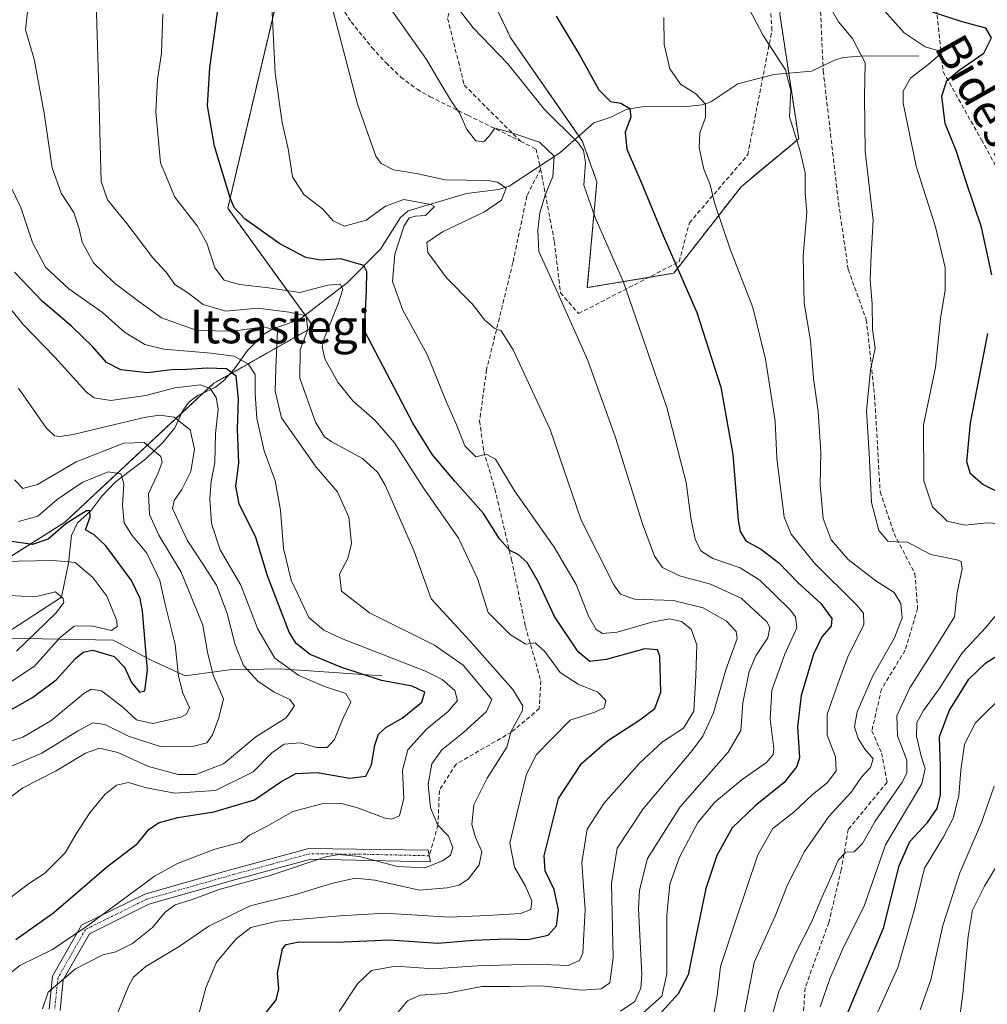
# Model space of a CAD drawing. Units: metres. Extents: x 623415 to 626839, y 4789704 to 4792074.
# Drawn here: x 624827 to 625057, y 4790619 to 4790854 of the extents above; entities that cross this region are included whole.
import ezdxf
from ezdxf.enums import TextEntityAlignment as Align

# ---------------------------------------------------------------- set-up
doc = ezdxf.new("R2010")
doc.units = ezdxf.units.M
doc.header["$MEASUREMENT"] = 0
for name, pattern in [('TRAZO_Y_PUNTO', [1, 0.5, -0.25, 0, -0.25]), ('TRAZOS', [0.75, 0.5, -0.25]), ('TRAZOSX2', [1.5, 1, -0.5])]:
    doc.linetypes.add(name, pattern=pattern)
for name, color, linetype, lineweight in [('Arbolado forestal', 92, 'TRAZOS', 0), ('Arbolado forestal CxS', 92, 'Continuous', 0), ('Camino', 19, 'Continuous', 0), ('Camino Cxs', 19, 'Continuous', 0), ('Camino eje', 39, 'TRAZO_Y_PUNTO', 13), ('Corriente natural lineal', 142, 'Continuous', 13), ('Curva de nivel maestra', 36, 'Continuous', 30), ('Curva de nivel normal', 36, 'Continuous', 0), ('Pastizal CxS', 92, 'Continuous', 0), ('Senda', 19, 'TRAZOSX2', 0), ('Texto cartográfico', 19, 'Continuous', 0)]:
    doc.layers.add(name, color=color, linetype=linetype, lineweight=lineweight)
doc.styles.add('Arial', font='txt', dxfattribs={"height": 0.2})

# ---------------------------------------------------------------- blocks, each defined once
blk = doc.blocks.new('*U182')
at = {"layer": 'Curva de nivel normal', "color": 36, "linetype": 'Continuous', "lineweight": 0}
blk.add_polyline3d([(624826.63, 4790734.22, 530), (624831.22, 4790735.54, 530), (624835.85, 4790739.45, 530), (624841.79, 4790743.49, 530), (624847.96, 4790746.05, 530), (624851.01, 4790745.56, 530), (624851.7, 4790743.19, 530), (624851.38, 4790738.04, 530), (624851.78, 4790733.92, 530), (624853.61, 4790731, 530), (624857.19, 4790726.7, 530), (624860.27, 4790720.19, 530), (624861.64, 4790714.15, 530), (624863.94, 4790704.98, 530), (624864.68, 4790697.4, 530), (624865.75, 4790693.4, 530), (624867.31, 4790689.98, 530), (624866.59, 4790688.34, 530), (624865.26, 4790687.66, 530), (624858.59, 4790686.16, 530), (624854.72, 4790687.02, 530), (624851.46, 4790690.02, 530), (624846.36, 4790693.92, 530), (624843.89, 4790694.32, 530), (624842.2, 4790693.29, 530), (624834.3, 4790686.81, 530), (624827.63, 4790682.9, 530), (624814.8, 4790678.8, 530)], dxfattribs=at)
blk = doc.blocks.new('*U202')
at = {"layer": 'Curva de nivel normal', "color": 36, "linetype": 'Continuous', "lineweight": 0}
blk.add_polyline3d([(624817.95, 4790724.62, 520), (624834.84, 4790724.97, 520), (624840.12, 4790724.48, 520), (624844.33, 4790720.87, 520), (624847.65, 4790716.45, 520), (624850.04, 4790710.55, 520), (624850.11, 4790709.25, 520), (624848.76, 4790708.28, 520), (624843.98, 4790709.37, 520), (624839.85, 4790709.34, 520), (624836.51, 4790706.66, 520), (624830.46, 4790699.8, 520), (624823.37, 4790695.11, 520)], dxfattribs=at)
blk = doc.blocks.new('*U206')
at = {"layer": 'Curva de nivel normal', "color": 36, "linetype": 'Continuous', "lineweight": 0}
blk.add_polyline3d([(624824.76, 4790784.81, 545), (624827.72, 4790781.13, 545), (624835.26, 4790773.4, 545), (624842.77, 4790765.01, 545), (624844.65, 4790763.66, 545), (624848.57, 4790763.02, 545), (624856.94, 4790764.2, 545), (624863.84, 4790766.04, 545), (624869.94, 4790766.76, 545), (624872.23, 4790765.91, 545), (624873.66, 4790763.75, 545), (624874.13, 4790760.95, 545), (624873.56, 4790755.15, 545), (624873.36, 4790748.3, 545), (624872.5, 4790743.74, 545), (624872.14, 4790739.61, 545), (624872.55, 4790733.78, 545), (624874.64, 4790727.52, 545), (624879.53, 4790719.05, 545), (624883.64, 4790708.64, 545), (624887.65, 4790701.7, 545), (624893.36, 4790697.6, 545), (624899.52, 4790694.97, 545), (624904.55, 4790693.31, 545), (624905.78, 4790691.22, 545), (624903.78, 4790687.09, 545), (624901.84, 4790682.36, 545), (624900.11, 4790680.46, 545), (624897.68, 4790680.43, 545), (624893.68, 4790681.52, 545), (624889.86, 4790681.23, 545), (624886.92, 4790679.14, 545), (624882.52, 4790674.67, 545), (624873.55, 4790670.23, 545), (624863.88, 4790669.54, 545), (624857.1, 4790670.82, 545), (624852.78, 4790672.1, 545), (624849.99, 4790671.47, 545), (624847.17, 4790669.22, 545), (624843.62, 4790664.89, 545), (624840.32, 4790659.88, 545), (624837.7, 4790655.32, 545), (624832.79, 4790650.46, 545), (624829.03, 4790648.01, 545), (624823.6, 4790643.88, 545)], dxfattribs=at)
blk = doc.blocks.new('*U223')
at = {"layer": 'Curva de nivel normal', "color": 36, "linetype": 'Continuous', "lineweight": 0}
blk.add_polyline3d([(624824.32, 4790716.65, 515), (624830.48, 4790716.27, 515), (624835.45, 4790717.5, 515), (624837.22, 4790715.93, 515), (624837.38, 4790714.99, 515), (624835.56, 4790712.51, 515), (624826.15, 4790703.39, 515)], dxfattribs=at)
blk = doc.blocks.new('*U233')
at = {"layer": 'Curva de nivel normal', "color": 36, "linetype": 'Continuous', "lineweight": 0}
blk.add_polyline3d([(624825.67, 4790744.18, 535), (624827.62, 4790742.11, 535), (624831.14, 4790743.06, 535), (624840.33, 4790748.42, 535), (624851.67, 4790752.86, 535), (624856.54, 4790753.02, 535), (624860.48, 4790749.73, 535), (624860.79, 4790748.38, 535), (624859.82, 4790745.57, 535), (624857.58, 4790740.89, 535), (624857.78, 4790735.88, 535), (624860.01, 4790730.95, 535), (624865.36, 4790722.15, 535), (624870.48, 4790709.57, 535), (624871.59, 4790703.16, 535), (624873.01, 4790697.62, 535), (624875.45, 4790691.99, 535), (624874.29, 4790687.53, 535), (624872.82, 4790683.42, 535), (624871.48, 4790681.57, 535), (624868.36, 4790680.76, 535), (624860.47, 4790680.7, 535), (624852.98, 4790683.03, 535), (624847.17, 4790685.88, 535), (624844.35, 4790686.32, 535), (624840.64, 4790684.36, 535), (624832.14, 4790679.1, 535), (624820.44, 4790674.1, 535)], dxfattribs=at)
blk = doc.blocks.new('*U244')
at = {"layer": 'Curva de nivel normal', "color": 36, "linetype": 'Continuous', "lineweight": 0}
blk.add_polyline3d([(624826.63, 4790766.02, 540), (624833.17, 4790756.56, 540), (624835.16, 4790754.66, 540), (624836.43, 4790754.48, 540), (624839.61, 4790754.99, 540), (624856.58, 4790758.96, 540), (624860.17, 4790759.55, 540), (624863.69, 4790759.08, 540), (624867.53, 4790756.05, 540), (624868.53, 4790751.48, 540), (624867.68, 4790746.17, 540), (624865.5, 4790741.87, 540), (624863.65, 4790739.27, 540), (624863.26, 4790737.31, 540), (624866.76, 4790729.81, 540), (624870.76, 4790723.8, 540), (624873.73, 4790719.1, 540), (624876.3, 4790712.34, 540), (624878.19, 4790704.9, 540), (624880.21, 4790699.98, 540), (624883.63, 4790696.19, 540), (624887.53, 4790693.63, 540), (624891.19, 4790691.9, 540), (624892.35, 4790690.39, 540), (624890.36, 4790687.5, 540), (624883.1, 4790682.97, 540), (624875.46, 4790676.57, 540), (624868.82, 4790673.98, 540), (624864.67, 4790673.97, 540), (624857.61, 4790675.9, 540), (624850.28, 4790679.26, 540), (624845.94, 4790680.24, 540), (624842.61, 4790679.05, 540), (624835.61, 4790674.86, 540), (624827.61, 4790670.85, 540), (624820.62, 4790665.5, 540)], dxfattribs=at)
blk = doc.blocks.new('*U252')
at = {"layer": 'Curva de nivel maestra', "color": 36, "linetype": 'Continuous', "lineweight": 30}
blk.add_polyline3d([(624820.68, 4790687.09, 525), (624829.97, 4790692.32, 525), (624835.61, 4790696.56, 525), (624840.18, 4790701.65, 525), (624842.01, 4790703.14, 525), (624844.34, 4790703.59, 525), (624849.4, 4790702.12, 525), (624851.84, 4790699.59, 525), (624853.54, 4790695.94, 525), (624855.42, 4790693.62, 525), (624856.69, 4790693.94, 525), (624857.37, 4790698.83, 525), (624856.15, 4790712.9, 525), (624855.61, 4790715.94, 525), (624853.55, 4790720.19, 525), (624847.42, 4790728.48, 525), (624844.65, 4790731.04, 525), (624842.58, 4790732.23, 525), (624843.65, 4790735.35, 525), (624843.58, 4790736.77, 525), (624842.78, 4790736.75, 525), (624837.9, 4790733.66, 525), (624833.68, 4790730.07, 525), (624829.92, 4790728.79, 525), (624820.44, 4790730.1, 525)], dxfattribs=at)
blk = doc.blocks.new('*U263')
at = {"layer": 'Curva de nivel maestra', "color": 36, "linetype": 'Continuous', "lineweight": 30}
blk.add_polyline3d([(624825.99, 4790634.74, 550), (624835.02, 4790641.17, 550), (624847.58, 4790651.98, 550), (624854.98, 4790657.6, 550), (624857.65, 4790660.93, 550), (624859.96, 4790662.5, 550), (624864.56, 4790663.74, 550), (624873.11, 4790665.14, 550), (624882.81, 4790668.01, 550), (624889.07, 4790672.27, 550), (624892.67, 4790674.26, 550), (624897.74, 4790674.46, 550), (624905.48, 4790673.15, 550), (624909.3, 4790673.64, 550), (624910.68, 4790676.28, 550), (624911.48, 4790680.99, 550), (624912.36, 4790683.57, 550), (624914.05, 4790685.2, 550), (624917.94, 4790687.44, 550), (624922.65, 4790691.2, 550), (624923.35, 4790693.57, 550), (624920.32, 4790695.04, 550), (624913.04, 4790696.42, 550), (624903.34, 4790699.52, 550), (624896.09, 4790702.54, 550), (624892.73, 4790705.22, 550), (624891.06, 4790707.92, 550), (624885.92, 4790721.31, 550), (624883.12, 4790730.4, 550), (624879.16, 4790738.46, 550), (624878.39, 4790742.67, 550), (624879.09, 4790748.14, 550), (624878.79, 4790756.24, 550), (624879.02, 4790763.48, 550), (624878.44, 4790768.83, 550), (624876.15, 4790770.55, 550), (624871.56, 4790770.74, 550), (624866.71, 4790770.46, 550), (624863.05, 4790770.36, 550), (624857.37, 4790769.67, 550), (624850.99, 4790770.31, 550), (624847.54, 4790772.09, 550), (624844.3, 4790775.83, 550), (624839.21, 4790780.78, 550), (624832.32, 4790786.58, 550), (624825.7, 4790793.59, 550)], dxfattribs=at)

msp = doc.modelspace()

# ---------------------------------------------------------------- linework, layer by layer
at = {"layer": 'Arbolado forestal', "color": 92, "linetype": 'TRAZOS', "lineweight": 0}
for points in [[(625007.89, 4790855.04, 611.68), (625010.03, 4790840.98, 610.03), (625012.4, 4790825.38, 610.03), (624998.67, 4790813.94, 606.74), (624982.66, 4790793.35, 599.22), (624976.69, 4790792.35, 596.69), (624962.06, 4790789.92, 591.88), (624964.35, 4790815.09, 596.18), (624960.87, 4790824.85, 595.68), (624960.06, 4790826.01, 595.42), (624943.86, 4790849.29, 596.39), (624932.75, 4790872.39, 597.89)], [(624888.83, 4790861.31, 580.33), (624876.44, 4790808.82, 573.95), (624894.89, 4790783.34, 564.41), (624896.88, 4790780.6, 565.4), (624876.84, 4790769.25, 548.8), (624873.11, 4790767.14, 545.87), (624870.74, 4790764.93, 544.31), (624865.39, 4790759.94, 540.84), (624837.58, 4790734, 525.77), (624821.48, 4790723.88, 519.87)]]:
    msp.add_polyline3d(points, dxfattribs=at)
at = {"layer": 'Arbolado forestal CxS', "color": 92, "linetype": 'Continuous', "lineweight": 0}
msp.add_polyline3d([(624821.48, 4790723.88, 519.87), (624837.58, 4790734, 525.77), (624873.11, 4790767.14, 545.87), (624896.88, 4790780.6, 565.4), (624876.44, 4790808.82, 573.95), (624888.83, 4790861.31, 580.33), (624894.78, 4790868.71, 583.19), (624900.33, 4790875.61, 587.37), (624905.1, 4790881.54, 591.06), (624922.85, 4790879.18, 596.49), (624929.94, 4790878.24, 598.23), (624943.86, 4790849.29, 596.39), (624960.87, 4790824.85, 595.68), (624964.35, 4790815.09, 596.18), (624962.06, 4790789.91, 591.88), (624982.66, 4790793.35, 599.22), (624998.67, 4790813.94, 606.74), (625012.4, 4790825.38, 610.03), (625007.89, 4790855.04, 611.68), (625015.71, 4790908.58, 622.01), (625036.43, 4790929.49, 624.26), (625058, 4790926.77, 627.22)], dxfattribs=at)
at = {"layer": 'Camino', "color": 19, "linetype": 'Continuous', "lineweight": 0}
msp.add_polyline3d([(624833.92, 4790618.16, 559.95), (624834.73, 4790625.96, 558.74), (624841.62, 4790638.1, 553.55), (624856.7, 4790645.55, 556.37), (624873.09, 4790650.2, 558.56), (624877.66, 4790651.5, 558.23), (624895.72, 4790656.42, 558.67), (624924.18, 4790655.99, 558.96), (624924.7, 4790653.21, 559.46), (624896.22, 4790653.84, 559.79), (624878.36, 4790648.98, 559.53), (624857.65, 4790643.1, 558.03), (624843.49, 4790636.11, 555.65), (624837.27, 4790625.15, 559.86), (624836.51, 4790617.83, 560.58)], dxfattribs=at)
at = {"layer": 'Camino Cxs', "color": 19, "linetype": 'Continuous', "lineweight": 0}
msp.add_polyline3d([(624833.92, 4790618.16, 559.95), (624834.73, 4790625.96, 558.74), (624841.62, 4790638.1, 553.55), (624856.7, 4790645.55, 556.37), (624873.09, 4790650.2, 558.56), (624877.66, 4790651.5, 558.23), (624895.72, 4790656.42, 558.67), (624924.18, 4790655.99, 558.96), (624924.7, 4790653.21, 559.46), (624896.22, 4790653.84, 559.79), (624878.36, 4790648.98, 559.53), (624857.65, 4790643.1, 558.03), (624843.49, 4790636.11, 555.65), (624837.27, 4790625.15, 559.86), (624836.51, 4790617.83, 560.58)], dxfattribs=at)
at = {"layer": 'Camino eje', "color": 39, "linetype": 'TRAZO_Y_PUNTO', "lineweight": 13}
msp.add_polyline3d([(624924.43, 4790654.66, 559.13), (624909.16, 4790655.02, 559.84), (624895.97, 4790655.13, 559.23), (624886.94, 4790652.67, 559.01), (624878.01, 4790650.24, 558.87), (624875.73, 4790649.59, 558.87), (624857.18, 4790644.33, 557.22), (624850.1, 4790640.83, 556.25), (624842.56, 4790637.11, 554.65), (624836, 4790625.56, 559.34), (624835.22, 4790618, 560.26)], dxfattribs=at)
at = {"layer": 'Corriente natural lineal', "color": 142, "linetype": 'Continuous', "lineweight": 13}
for points in [[(625041, 4790845, 618.82), (625027.97, 4790845.07, 614.73), (625023.12, 4790844.72, 613.26), (625021.32, 4790844.23, 612.78), (625015.47, 4790841.46, 611.76), (625006.47, 4790840.66, 609.09), (624997.9, 4790838.43, 606.69), (624991.45, 4790834.18, 605.2), (624989.49, 4790833.42, 604.58), (624985.66, 4790833, 603.67), (624975.01, 4790832.92, 600.84), (624971.3, 4790832.31, 600.09), (624967.65, 4790830.53, 599.05), (624963.64, 4790829.17, 597.81), (624955.54, 4790822.02, 590.3), (624943.48, 4790814.11, 585.46), (624940.88, 4790813.28, 584.31), (624933.26, 4790812.36, 582.75), (624919.44, 4790808.22, 579.34), (624917.6, 4790806.64, 579.77), (624912.85, 4790799.09, 578.19), (624904.97, 4790791.12, 571.72), (624893.44, 4790782.21, 563.88), (624887.31, 4790780.22, 560.6), (624885.07, 4790778.81, 559.23), (624881.13, 4790774.97, 555.92), (624877.97, 4790770.49, 551.05), (624875.54, 4790767.82, 547.1), (624873.43, 4790766.17, 545.78), (624869.33, 4790764.27, 543.88), (624867.29, 4790762.72, 542.66), (624865.73, 4790760.68, 541.31), (624863.84, 4790756.55, 538.79), (624860.98, 4790753.01, 536.71), (624856.96, 4790749.14, 532.99), (624849.67, 4790743.61, 528.7), (624846.49, 4790740.28, 526.88), (624843.82, 4790736.74, 526.02), (624840.69, 4790733.9, 525.24), (624839.21, 4790730.89, 523.91), (624838.51, 4790724.29, 519.43), (624836.84, 4790716.26, 515.36), (624821.79, 4790706.44, 511.53)], [(624913.16, 4790697.49, 550.85), (624888.99, 4790699.15, 544.02), (624876.89, 4790698.92, 537.82), (624866.3, 4790697.51, 531.06), (624858.37, 4790701.12, 525.1), (624849.18, 4790706, 521.63), (624823.83, 4790706.49, 512.6), (624821.79, 4790706.44, 511.53)]]:
    msp.add_polyline3d(points, dxfattribs=at)
at = {"layer": 'Curva de nivel maestra', "color": 36, "linetype": 'Continuous', "lineweight": 30}
for points in [[(625058.36, 4790792.95, 625), (625055.96, 4790804.28, 625), (625052.39, 4790814.87, 625), (625049.98, 4790822.29, 625), (625047.31, 4790829.03, 625), (625046.46, 4790835.48, 625), (625047.7, 4790839.2, 625), (625050.62, 4790841.7, 625), (625056.46, 4790845.7, 625), (625058.33, 4790849.4, 625), (625056.94, 4790851.69, 625), (625051.32, 4790853.17, 625), (625044.49, 4790855.45, 625), (625041.1, 4790857.65, 625), (625039.42, 4790862.22, 625), (625036.8, 4790876.55, 625), (625033.82, 4790890.89, 625), (625032.79, 4790902, 625), (625033.84, 4790913.34, 625), (625037.62, 4790923.67, 625), (625043.47, 4790932.44, 625), (625049.08, 4790935.88, 625), (625053.21, 4790936.36, 625), (625059.16, 4790935.88, 625)], [(624885.64, 4790617.45, 575), (624888, 4790620.39, 575), (624888.6, 4790622.98, 575), (624888.26, 4790626.7, 575), (624889.51, 4790632.49, 575), (624890.39, 4790633.55, 575), (624893.38, 4790634.16, 575), (624902.34, 4790634.07, 575), (624914.93, 4790634.64, 575), (624926.45, 4790633.82, 575), (624934.97, 4790634.57, 575), (624942.8, 4790634.86, 575), (624947.93, 4790634.74, 575), (624952.77, 4790635.78, 575), (624954.74, 4790637.98, 575), (624955.21, 4790641.81, 575), (624954.21, 4790646.61, 575), (624952, 4790651.09, 575), (624951.76, 4790654.64, 575), (624953.47, 4790661.32, 575), (624955.24, 4790668.33, 575), (624960.69, 4790676.66, 575), (624966.87, 4790681.99, 575), (624974.58, 4790686.99, 575), (624978.12, 4790689.71, 575), (624979.58, 4790693.59, 575), (624979.33, 4790702.18, 575), (624978.8, 4790703.69, 575), (624975.8, 4790703.91, 575), (624966.54, 4790701.41, 575), (624962.7, 4790700.9, 575), (624959.85, 4790703.21, 575), (624954.25, 4790711.59, 575), (624950.45, 4790719.76, 575), (624947.74, 4790724.49, 575), (624945.61, 4790726.38, 575), (624943.58, 4790727.36, 575), (624941.18, 4790730.12, 575), (624937.35, 4790736.12, 575), (624930.51, 4790743.87, 575), (624925.21, 4790750.07, 575), (624920.52, 4790757.67, 575), (624909.04, 4790779.66, 575), (624909.5, 4790789.37, 575), (624909.6, 4790793.74, 575), (624908.82, 4790795.21, 575), (624903.36, 4790796.74, 575), (624898.56, 4790796.45, 575), (624895.03, 4790797.08, 575), (624888.82, 4790800.36, 575), (624880.58, 4790806.18, 575), (624877.99, 4790809, 575), (624877.04, 4790811.28, 575), (624873.31, 4790823.62, 575), (624871.66, 4790833.19, 575), (624872.17, 4790842.34, 575), (624874.94, 4790862.34, 575)], [(624954.67, 4790854.52, 600), (624960.17, 4790845.34, 600), (624964.77, 4790837.04, 600), (624967.61, 4790834.23, 600), (624970.05, 4790833.81, 600), (624972.21, 4790832.6, 600), (624972.41, 4790830.46, 600), (624971.1, 4790826.94, 600), (624971.51, 4790822.85, 600), (624974.86, 4790815, 600), (624980.15, 4790802.33, 600), (624988.17, 4790783.99, 600), (624993.84, 4790766.22, 600), (624996.68, 4790750.22, 600), (624998, 4790734.55, 600), (624998.43, 4790731.85, 600), (624999.8, 4790729.67, 600), (625003.57, 4790727.54, 600), (625007.65, 4790724.39, 600), (625012.2, 4790719.74, 600), (625017.67, 4790714.71, 600), (625020.29, 4790711.17, 600), (625020.12, 4790709.33, 600), (625017.92, 4790706.76, 600), (625015.96, 4790702.69, 600), (625012.95, 4790692.79, 600), (625012.08, 4790685.32, 600), (625012.62, 4790678.05, 600), (625011.97, 4790675.92, 600), (625008.95, 4790672.1, 600), (625002.06, 4790666.57, 600), (624996.56, 4790661.31, 600), (624992.94, 4790654.75, 600), (624990.28, 4790646.84, 600), (624987.94, 4790635.32, 600), (624986.08, 4790626.35, 600), (624983.7, 4790621.8, 600), (624979.72, 4790617.42, 600)], [(625062.98, 4790739.69, 625), (625056.27, 4790743.08, 625), (625053.32, 4790745.61, 625), (625052.47, 4790748.43, 625), (625053.28, 4790757.74, 625), (625057.4, 4790778.98, 625)], [(625020.99, 4790609.83, 625), (625025.5, 4790620.78, 625), (625032.62, 4790637.46, 625), (625036.36, 4790652.28, 625), (625038.9, 4790658.02, 625), (625043.07, 4790662.56, 625), (625045.4, 4790665.92, 625), (625046.19, 4790669.17, 625), (625046.2, 4790675.74, 625), (625045.94, 4790682.97, 625), (625048.25, 4790689.14, 625), (625052.95, 4790696.72, 625), (625056.95, 4790700.56, 625), (625064.56, 4790705.37, 625)]]:
    msp.add_polyline3d(points, dxfattribs=at)
at = {"layer": 'Curva de nivel normal', "color": 36, "linetype": 'Continuous', "lineweight": 0}
for points in [[(624994.64, 4790867.73, 610), (625003.97, 4790849.98, 610), (625009.27, 4790841.8, 610), (625010.51, 4790836.85, 610), (625010.22, 4790830.6, 610), (625012.77, 4790822.38, 610), (625013.94, 4790817.27, 610), (625013.91, 4790812.33, 610), (625014.32, 4790807.92, 610), (625013.47, 4790797.35, 610), (625013.72, 4790786.24, 610), (625015.25, 4790777.32, 610), (625015.95, 4790768.32, 610), (625017.07, 4790760.44, 610), (625017.68, 4790750.72, 610), (625017.54, 4790742.91, 610), (625018.25, 4790734.96, 610), (625020.15, 4790729.86, 610), (625024.18, 4790725.22, 610), (625030.79, 4790720.12, 610), (625035.12, 4790717.31, 610), (625036.71, 4790714.7, 610), (625037.03, 4790711.32, 610), (625035.22, 4790706.56, 610), (625030.04, 4790697.47, 610), (625026.32, 4790688.93, 610), (625025.7, 4790685.39, 610), (625026.54, 4790682.58, 610), (625028.18, 4790680.04, 610), (625030.11, 4790677.72, 610), (625029.46, 4790675.66, 610), (625027.36, 4790673.4, 610), (625024.88, 4790669.76, 610), (625019.59, 4790663.98, 610), (625013.79, 4790655.64, 610), (625009.76, 4790647.71, 610), (625006.81, 4790640.28, 610), (625001.77, 4790629.24, 610), (624999.42, 4790616.98, 610)], [(624899.99, 4790861.81, 585), (624907.32, 4790833.57, 585), (624911.67, 4790821.2, 585), (624913, 4790819.49, 585), (624915.9, 4790817.96, 585), (624921.36, 4790817.08, 585), (624928.2, 4790815.58, 585), (624938.34, 4790815.39, 585), (624940.65, 4790815.02, 585), (624942.71, 4790813.56, 585), (624941.62, 4790810.74, 585), (624937.61, 4790808, 585), (624927.61, 4790803.2, 585), (624923.86, 4790800.68, 585), (624924.05, 4790798.26, 585), (624928.55, 4790792.27, 585), (624934.68, 4790786.08, 585), (624937.67, 4790782.14, 585), (624939.88, 4790780.28, 585), (624941.56, 4790779.61, 585), (624944.37, 4790775.09, 585), (624953.19, 4790756.18, 585), (624960.61, 4790734.55, 585), (624968.35, 4790719.19, 585), (624969.97, 4790716.97, 585), (624973.29, 4790715.72, 585), (624982.62, 4790715.41, 585), (624989.62, 4790713.66, 585), (624995.19, 4790710.49, 585), (624997.52, 4790708.02, 585), (624997.77, 4790706.42, 585), (624995.06, 4790698.9, 585), (624992.12, 4790688.66, 585), (624989.6, 4790683.14, 585), (624987.13, 4790679.8, 585), (624975.36, 4790665.86, 585), (624969.15, 4790656.43, 585), (624967.82, 4790648.04, 585), (624968.19, 4790630.32, 585), (624967.44, 4790624.38, 585), (624965.39, 4790622.94, 585), (624960.79, 4790622.68, 585), (624951.04, 4790623.69, 585), (624943.69, 4790623.55, 585), (624936.94, 4790623.51, 585), (624928.28, 4790621.89, 585), (624922.28, 4790621.47, 585), (624919.28, 4790620.1, 585), (624914.94, 4790614.96, 585)], [(624848.92, 4790614, 565), (624852.86, 4790623.74, 565), (624854.01, 4790625.79, 565), (624856.9, 4790628.28, 565), (624864.86, 4790633.02, 565), (624871.96, 4790637.86, 565), (624881.79, 4790642.74, 565), (624892.66, 4790645.44, 565), (624901.18, 4790648.02, 565), (624906.81, 4790649.3, 565), (624911.46, 4790648.83, 565), (624922.08, 4790646.46, 565), (624928.71, 4790647.06, 565), (624931.56, 4790647.67, 565), (624933.78, 4790649.18, 565), (624936.28, 4790652.5, 565), (624936.96, 4790655.67, 565), (624935.43, 4790659.01, 565), (624934.54, 4790662.08, 565), (624935.03, 4790666.78, 565), (624938.2, 4790673.16, 565), (624942.9, 4790680.5, 565), (624943.94, 4790684.32, 565), (624946.56, 4790689.05, 565), (624946.73, 4790690.39, 565), (624944.32, 4790694.24, 565), (624934, 4790705.9, 565), (624924.88, 4790715.86, 565), (624920.79, 4790727.33, 565), (624913.91, 4790742.88, 565), (624912.08, 4790745.95, 565), (624908.51, 4790749.21, 565), (624901.04, 4790753.3, 565), (624899.48, 4790754.43, 565), (624897.35, 4790757.9, 565), (624893.63, 4790768.34, 565), (624893.66, 4790775.21, 565), (624895.49, 4790779.87, 565), (624895.15, 4790783.2, 565), (624891.04, 4790784.1, 565), (624883.64, 4790785.02, 565), (624876.02, 4790784.29, 565), (624870.62, 4790785.88, 565), (624866.96, 4790788.65, 565), (624863.88, 4790790.64, 565), (624861.76, 4790793.58, 565), (624858.6, 4790796.98, 565), (624852.45, 4790805.16, 565), (624847.8, 4790810.84, 565), (624846.28, 4790815.2, 565), (624846.04, 4790823.97, 565), (624845.66, 4790839.67, 565), (624845.05, 4790860.5, 565)], [(624886.89, 4790858.66, 580), (624887.72, 4790840.98, 580), (624889.38, 4790829.26, 580), (624890.8, 4790822.95, 580), (624891.9, 4790816.26, 580), (624894.54, 4790812.06, 580), (624898.99, 4790808.71, 580), (624901.52, 4790805.82, 580), (624904.26, 4790804.58, 580), (624909.38, 4790805.96, 580), (624913.98, 4790809.28, 580), (624918.41, 4790810.89, 580), (624924.79, 4790809.73, 580), (624925.66, 4790809.21, 580), (624923.5, 4790807.08, 580), (624921.16, 4790806.91, 580), (624919.68, 4790806.56, 580), (624918.38, 4790804.5, 580), (624916.22, 4790797.92, 580), (624915.66, 4790791.34, 580), (624918.15, 4790784.53, 580), (624923.92, 4790773.97, 580), (624928.5, 4790762.67, 580), (624930.91, 4790757.22, 580), (624932.93, 4790752.29, 580), (624935.55, 4790749.6, 580), (624937.98, 4790750.28, 580), (624940.22, 4790749.1, 580), (624944.71, 4790741.57, 580), (624954.19, 4790728.13, 580), (624959.4, 4790719.24, 580), (624962.35, 4790711.72, 580), (624964.19, 4790708.53, 580), (624965.72, 4790707.54, 580), (624969.15, 4790707.9, 580), (624977.4, 4790710.3, 580), (624981.65, 4790711.04, 580), (624984.49, 4790710.45, 580), (624986.76, 4790708.63, 580), (624988.16, 4790704.89, 580), (624987.92, 4790697.47, 580), (624987.45, 4790689.08, 580), (624984.99, 4790685.05, 580), (624979.95, 4790681.77, 580), (624974.46, 4790676.73, 580), (624966.03, 4790667.09, 580), (624962.07, 4790660.99, 580), (624960.78, 4790653.02, 580), (624961.52, 4790641.81, 580), (624960.98, 4790631.44, 580), (624960.19, 4790629.7, 580), (624957.5, 4790628.56, 580), (624949.48, 4790628.85, 580), (624935.85, 4790628.48, 580), (624925.44, 4790627.72, 580), (624916.37, 4790628.41, 580), (624910.66, 4790627.38, 580), (624907.37, 4790624.19, 580), (624902.96, 4790617.62, 580)], [(624913.62, 4790858.64, 590), (624923.77, 4790844.2, 590), (624927.18, 4790838.46, 590), (624929.69, 4790834.22, 590), (624931.68, 4790831.35, 590), (624933.4, 4790827.56, 590), (624935.55, 4790824.83, 590), (624937.46, 4790824.6, 590), (624938.66, 4790825.95, 590), (624940.01, 4790827.86, 590), (624943.82, 4790826.87, 590), (624950.7, 4790824.54, 590), (624954.17, 4790821.23, 590), (624953.83, 4790816.35, 590), (624952.03, 4790811.92, 590), (624950.77, 4790807.71, 590), (624950.32, 4790803.63, 590), (624950.49, 4790798.55, 590), (624955.1, 4790788.45, 590), (624962.2, 4790772.58, 590), (624968.79, 4790754.23, 590), (624975.23, 4790733.7, 590), (624978.08, 4790726.02, 590), (624979.98, 4790723.31, 590), (624984.03, 4790721.3, 590), (624991.4, 4790719.32, 590), (624998.72, 4790715.98, 590), (625004.8, 4790710.39, 590), (625005.54, 4790708.98, 590), (625005.04, 4790706.58, 590), (625002.16, 4790702.29, 590), (625000.63, 4790698.53, 590), (624999.09, 4790691.07, 590), (624998.62, 4790684.51, 590), (624995.62, 4790679.33, 590), (624984.19, 4790666.32, 590), (624976.41, 4790653.98, 590), (624974.48, 4790646.5, 590), (624974.28, 4790641.99, 590), (624975.02, 4790626.36, 590), (624974.82, 4790623.15, 590), (624973.38, 4790619.94, 590), (624969.97, 4790617.64, 590)], [(625019.61, 4790857.26, 615), (625021.87, 4790853.18, 615), (625025.2, 4790849.21, 615), (625028.22, 4790843.4, 615), (625028.1, 4790835.25, 615), (625028.22, 4790822.4, 615), (625030.17, 4790806, 615), (625029.66, 4790797.66, 615), (625029.43, 4790791.74, 615), (625029.9, 4790786, 615), (625029.97, 4790780.01, 615), (625030.64, 4790775.39, 615), (625029.46, 4790770.34, 615), (625028.51, 4790760.59, 615), (625029.15, 4790750.52, 615), (625029.76, 4790738.8, 615), (625031.5, 4790732.12, 615), (625033.6, 4790729.54, 615), (625035.62, 4790729.36, 615), (625038.29, 4790729.31, 615), (625043.89, 4790726.4, 615), (625050.06, 4790725.11, 615), (625051.06, 4790724.72, 615), (625051.34, 4790722.97, 615), (625050.11, 4790717.37, 615), (625049.47, 4790711.58, 615), (625045.18, 4790704.66, 615), (625038.9, 4790694.66, 615), (625035.78, 4790687.99, 615), (625035.96, 4790683.18, 615), (625038.16, 4790677.42, 615), (625038.13, 4790674.29, 615), (625037.03, 4790672.18, 615), (625030.62, 4790662.91, 615), (625027.58, 4790657.56, 615), (625025.62, 4790655.6, 615), (625023.62, 4790655.55, 615), (625021.83, 4790653.61, 615), (625020.4, 4790650.16, 615), (625017.64, 4790644.2, 615), (625015.55, 4790639, 615), (625011.63, 4790631.36, 615), (625007.64, 4790622.33, 615), (625005.9, 4790615.98, 615)], [(625031.37, 4790857.42, 620), (625037.53, 4790850.58, 620), (625042.53, 4790847.25, 620), (625045.74, 4790846.32, 620), (625046.04, 4790845.45, 620), (625043.64, 4790843.34, 620), (625038.99, 4790839.78, 620), (625037.28, 4790836.71, 620), (625037.26, 4790833.85, 620), (625040.4, 4790818.8, 620), (625044.95, 4790804.42, 620), (625047.26, 4790794.67, 620), (625047.26, 4790789.33, 620), (625046.18, 4790782.56, 620), (625044.96, 4790770.93, 620), (625042.12, 4790757.29, 620), (625042.2, 4790743.91, 620), (625044.24, 4790737.75, 620), (625047.76, 4790734.32, 620), (625051.98, 4790733.34, 620), (625057.29, 4790733.91, 620), (625061.38, 4790733.66, 620)], [(624828.87, 4790856.28, 560), (624828.32, 4790851.32, 560), (624830.38, 4790844.33, 560), (624832.76, 4790831.49, 560), (624834.6, 4790818.44, 560), (624836.8, 4790812.42, 560), (624839.77, 4790807.81, 560), (624841.1, 4790803.93, 560), (624841.74, 4790800.75, 560), (624844.5, 4790795.84, 560), (624849.4, 4790791.02, 560), (624855.52, 4790786.42, 560), (624860.7, 4790782.76, 560), (624869.13, 4790779.73, 560), (624877.71, 4790779.52, 560), (624885.01, 4790780.55, 560), (624888.32, 4790779.66, 560), (624887.87, 4790770.77, 560), (624887.77, 4790765.24, 560), (624889.21, 4790758.95, 560), (624897.48, 4790747.2, 560), (624902.6, 4790741.32, 560), (624905.25, 4790735.3, 560), (624905.88, 4790728.97, 560), (624905, 4790725.41, 560), (624903.07, 4790721.66, 560), (624903.54, 4790717.63, 560), (624910.18, 4790712.53, 560), (624925.7, 4790704.76, 560), (624932.5, 4790700.05, 560), (624939.32, 4790691.84, 560), (624938.07, 4790688.99, 560), (624932.57, 4790683.99, 560), (624927.39, 4790679.86, 560), (624925.01, 4790676.53, 560), (624924.18, 4790671.73, 560), (624924.76, 4790666.04, 560), (624926.45, 4790661.96, 560), (624929.02, 4790659.31, 560), (624930.05, 4790656.6, 560), (624929.47, 4790654.78, 560), (624927.57, 4790653.44, 560), (624923.35, 4790651.8, 560), (624916.83, 4790652.1, 560), (624907.82, 4790654.48, 560), (624902.89, 4790654.96, 560), (624899.83, 4790654.37, 560), (624886.28, 4790649.91, 560), (624874.61, 4790646.7, 560), (624867.94, 4790644.23, 560), (624863.94, 4790642.95, 560), (624861.51, 4790641.22, 560), (624858.55, 4790637.61, 560), (624853.8, 4790633.77, 560), (624849.79, 4790631.79, 560), (624846.73, 4790631.1, 560), (624840.18, 4790627.74, 560), (624833.72, 4790622.18, 560), (624832.35, 4790618.25, 560)], [(624861.02, 4790855.08, 570), (624860.66, 4790845.73, 570), (624859.68, 4790839.44, 570), (624859.34, 4790831.74, 570), (624860.47, 4790819.6, 570), (624863.81, 4790811.42, 570), (624869.19, 4790804.62, 570), (624871.48, 4790800.48, 570), (624873.37, 4790794.59, 570), (624875.61, 4790791.7, 570), (624879.26, 4790790.64, 570), (624886.14, 4790789.87, 570), (624893.61, 4790788.72, 570), (624900.24, 4790790.51, 570), (624903.25, 4790790.72, 570), (624903.87, 4790789.52, 570), (624902.77, 4790786.09, 570), (624899.37, 4790777.84, 570), (624898.93, 4790775.9, 570), (624899.58, 4790772.99, 570), (624902.65, 4790767.37, 570), (624906.22, 4790762.94, 570), (624911.58, 4790758.31, 570), (624916.16, 4790752.93, 570), (624922.98, 4790742.33, 570), (624931.42, 4790730.26, 570), (624935.89, 4790720.64, 570), (624938.49, 4790712.54, 570), (624943.79, 4790707.22, 570), (624947.44, 4790705, 570), (624949.61, 4790705.32, 570), (624951.94, 4790703.25, 570), (624955.61, 4790698.28, 570), (624959.9, 4790695.49, 570), (624964.6, 4790693.62, 570), (624966.44, 4790691.66, 570), (624966.04, 4790689.88, 570), (624963.85, 4790688.86, 570), (624957.96, 4790686.93, 570), (624953.56, 4790682.4, 570), (624949.94, 4790678.79, 570), (624947.55, 4790674.08, 570), (624945.26, 4790664.63, 570), (624943.6, 4790657.65, 570), (624944.69, 4790651.96, 570), (624947.24, 4790647.54, 570), (624948.83, 4790643.96, 570), (624948.58, 4790641.85, 570), (624946.12, 4790640.92, 570), (624938.28, 4790640.41, 570), (624929.24, 4790640.02, 570), (624913.82, 4790640.97, 570), (624903.24, 4790640.37, 570), (624888.3, 4790639.05, 570), (624881.94, 4790637.55, 570), (624878.41, 4790634.9, 570), (624873.75, 4790629.32, 570), (624871.23, 4790623.25, 570), (624869.33, 4790616.04, 570)], [(624931.28, 4790856.38, 595), (624934.91, 4790851.77, 595), (624943.15, 4790843.16, 595), (624951.91, 4790832.33, 595), (624959.95, 4790824.32, 595), (624961.19, 4790822.59, 595), (624961.64, 4790819.68, 595), (624961.24, 4790814.28, 595), (624963.92, 4790806.63, 595), (624970.68, 4790791.24, 595), (624980.98, 4790761.4, 595), (624985.6, 4790743.49, 595), (624986.73, 4790735.09, 595), (624987.74, 4790730.07, 595), (624989.11, 4790727.29, 595), (624991.93, 4790725.46, 595), (624998.5, 4790723.24, 595), (625003.11, 4790720.27, 595), (625010.34, 4790713.18, 595), (625011.66, 4790711.52, 595), (625011.94, 4790708.96, 595), (625009.08, 4790702.62, 595), (625005.99, 4790694.09, 595), (625005.59, 4790687.18, 595), (625006.48, 4790680.17, 595), (625006.35, 4790678.75, 595), (625004.77, 4790676.85, 595), (624998.96, 4790672.81, 595), (624992.41, 4790667.44, 595), (624988.4, 4790662.54, 595), (624984.01, 4790654.32, 595), (624981.68, 4790647.86, 595), (624981, 4790640.47, 595), (624981, 4790626.52, 595), (624979.83, 4790621.24, 595), (624975.33, 4790617.25, 595)], [(624980.28, 4790854.26, 605), (624980.33, 4790847.8, 605), (624981.69, 4790842.02, 605), (624984.29, 4790838.34, 605), (624987.88, 4790836.09, 605), (624990.2, 4790833.57, 605), (624990.18, 4790830.4, 605), (624988.85, 4790826.75, 605), (624988.72, 4790823.17, 605), (624989.84, 4790818.15, 605), (624991.32, 4790814.36, 605), (624992.34, 4790810.08, 605), (624996.1, 4790799.08, 605), (625001.45, 4790785.15, 605), (625004.48, 4790772.9, 605), (625006.78, 4790758.11, 605), (625007.22, 4790749.33, 605), (625008.95, 4790735.23, 605), (625010.63, 4790731.24, 605), (625016.07, 4790724.4, 605), (625026.24, 4790714.28, 605), (625027.86, 4790712.41, 605), (625027.88, 4790709.61, 605), (625024.2, 4790702.29, 605), (625021.64, 4790695.35, 605), (625019.18, 4790688.33, 605), (625019.2, 4790683.33, 605), (625021.15, 4790678.22, 605), (625021.29, 4790674.91, 605), (625019.29, 4790672.07, 605), (625015.62, 4790669.16, 605), (625011.29, 4790665.1, 605), (625006.24, 4790661.12, 605), (625002.67, 4790654.88, 605), (624997.41, 4790639.32, 605), (624993.75, 4790628.26, 605), (624993.02, 4790621.41, 605), (624992.1, 4790616.54, 605)], [(624823.48, 4790816.69, 555), (624827.2, 4790809.03, 555), (624829.93, 4790800.66, 555), (624833.07, 4790794.78, 555), (624838.6, 4790789.66, 555), (624846.62, 4790784.02, 555), (624851.83, 4790779.33, 555), (624856.67, 4790776.35, 555), (624861.23, 4790775.28, 555), (624872.47, 4790774.32, 555), (624877.91, 4790773.62, 555), (624881.32, 4790771.76, 555), (624882.96, 4790769.2, 555), (624882.94, 4790764.71, 555), (624883.36, 4790758.74, 555), (624885.14, 4790751.1, 555), (624887.76, 4790743.88, 555), (624889.04, 4790736.95, 555), (624889.7, 4790727.83, 555), (624891.57, 4790720.29, 555), (624893.77, 4790715.6, 555), (624895.78, 4790711.39, 555), (624899.35, 4790708.4, 555), (624903.56, 4790706.41, 555), (624923.51, 4790698.63, 555), (624927.5, 4790696.64, 555), (624930.53, 4790694, 555), (624931.18, 4790691.61, 555), (624928.94, 4790689, 555), (624923.79, 4790684.83, 555), (624919.35, 4790679.89, 555), (624918.02, 4790675.03, 555), (624918.4, 4790668.34, 555), (624917.32, 4790664.2, 555), (624915.46, 4790663.38, 555), (624913.9, 4790663.62, 555), (624907.38, 4790666.1, 555), (624903.18, 4790667.16, 555), (624898.88, 4790667.03, 555), (624891.96, 4790665.22, 555), (624885.84, 4790661.74, 555), (624881.64, 4790659.59, 555), (624879.65, 4790657.89, 555), (624873.36, 4790656.24, 555), (624864.5, 4790652.85, 555), (624858.99, 4790649.82, 555), (624842.84, 4790637.8, 555), (624834.75, 4790632.38, 555), (624826.94, 4790628.54, 555), (624823.84, 4790626.07, 555)], [(625059.1, 4790711.66, 620), (625056.94, 4790708.99, 620), (625051.32, 4790702.96, 620), (625045.87, 4790694.38, 620), (625042.09, 4790689.24, 620), (625040.57, 4790686.4, 620), (625040.42, 4790683.13, 620), (625041.57, 4790678.35, 620), (625042.53, 4790675.45, 620), (625041.73, 4790671.79, 620), (625038.08, 4790665.68, 620), (625033.1, 4790657.25, 620), (625028.05, 4790642.88, 620), (625022.82, 4790632.32, 620), (625019.82, 4790625.35, 620), (625017.54, 4790618.68, 620)], [(625028.73, 4790611.9, 630), (625036.01, 4790628.06, 630), (625039.88, 4790641.64, 630), (625042.37, 4790651.7, 630), (625046.88, 4790659.13, 630), (625049.17, 4790663.58, 630), (625050.54, 4790668.91, 630), (625051.01, 4790675.02, 630), (625051.92, 4790681.2, 630), (625054.5, 4790686.33, 630), (625061.96, 4790693.66, 630)], [(625058.97, 4790671.19, 635), (625055.91, 4790662.57, 635), (625050.74, 4790650.59, 635), (625046.74, 4790638.04, 635), (625043.9, 4790625.14, 635), (625041.36, 4790617.98, 635)], [(625059.33, 4790589.98, 640), (625053.84, 4790596.7, 640), (625050.04, 4790603.65, 640), (625049.97, 4790610.51, 640), (625051.48, 4790621.76, 640), (625052.72, 4790635.51, 640), (625053.81, 4790641.74, 640), (625056.62, 4790647.44, 640), (625063.34, 4790658.52, 640)]]:
    msp.add_polyline3d(points, dxfattribs=at)
at = {"layer": 'Pastizal CxS', "color": 92, "linetype": 'Continuous', "lineweight": 0}
for points in [[(625007.89, 4790855.04, 611.68), (625012.4, 4790825.38, 610.03), (624998.67, 4790813.94, 606.74), (624982.66, 4790793.35, 599.22), (624962.06, 4790789.91, 591.88), (624964.35, 4790815.09, 596.18), (624960.87, 4790824.85, 595.68), (624943.86, 4790849.29, 596.39), (624929.94, 4790878.24, 598.23)], [(625007.89, 4790855.04, 611.68), (625010.03, 4790840.98, 610.03), (625012.4, 4790825.38, 610.03), (624998.67, 4790813.94, 606.74), (624982.66, 4790793.35, 599.22), (624976.69, 4790792.35, 596.69), (624962.06, 4790789.92, 591.88), (624964.35, 4790815.09, 596.18), (624960.87, 4790824.85, 595.68), (624960.06, 4790826.01, 595.42), (624943.86, 4790849.29, 596.39), (624932.75, 4790872.39, 597.89)], [(624888.83, 4790861.31, 580.33), (624876.44, 4790808.82, 573.95), (624896.88, 4790780.6, 565.4), (624873.11, 4790767.14, 545.87), (624837.58, 4790734, 525.77), (624821.48, 4790723.88, 519.87)], [(624888.83, 4790861.31, 580.33), (624876.44, 4790808.82, 573.95), (624894.89, 4790783.34, 564.41), (624896.88, 4790780.6, 565.4), (624876.84, 4790769.25, 548.8), (624873.11, 4790767.14, 545.87), (624870.74, 4790764.93, 544.31), (624865.39, 4790759.94, 540.84), (624837.58, 4790734, 525.77), (624821.48, 4790723.88, 519.87)]]:
    msp.add_polyline3d(points, dxfattribs=at)
at = {"layer": 'Senda', "color": 19, "linetype": 'TRAZOSX2', "lineweight": 0}
for points in [[(625029.55, 4790932.56, 623.03), (625038.17, 4790905.61, 625.85), (625044.89, 4790859.29, 626.44), (625046.81, 4790841.31, 623.39), (625055.92, 4790825.12, 627.74), (625066.95, 4790804.88, 630.93), (625073.67, 4790783.75, 634.04), (625079.42, 4790745.52, 632.01), (625078.94, 4790714.04, 628.15), (625082.78, 4790691.56, 641.18), (625093.77, 4790645.61, 655.7), (625096.17, 4790613.67, 660.55), (625100.49, 4790578.58, 667.15), (625098.57, 4790560.59, 669.39), (625092.33, 4790539.89, 671.34), (625084.66, 4790512.9, 677.08), (625086.1, 4790497.6, 680.03), (625086.47, 4790489.28, 681), (625086.62, 4790486.05, 681.19)], [(625002.17, 4790919.73, 619.23), (624997.49, 4790916.81, 617.97), (624975.9, 4790902.84, 611.35), (624959.81, 4790893.74, 605.54), (624934.74, 4790881.69, 599.49), (624928.81, 4790853.98, 593.81), (624932.78, 4790838.11, 591.1), (624939.11, 4790831.77, 591.17), (624946.18, 4790824.76, 589.55)], [(624950.94, 4790818.15, 587.72), (624954.23, 4790800.83, 591.14), (624955.67, 4790788.69, 589.86), (624959.99, 4790783.75, 590.62), (624983.94, 4790796.09, 600.03), (624986.37, 4790805.33, 602.39), (625000.28, 4790821.52, 607.43), (625006.04, 4790851.2, 610.55), (625004.12, 4790878.63, 614.91), (625004.12, 4790901.11, 618.62), (625002.17, 4790919.73, 619.23)], [(625016.92, 4790896.08, 621.4), (625016.92, 4790870.61, 617.32), (625018.24, 4790841.51, 612.3), (625021.88, 4790810.09, 612.12), (625024.2, 4790794.22, 613.23), (625028.5, 4790782.31, 614.59), (625030.48, 4790764.12, 615.42), (625031.8, 4790741.3, 616.08), (625035.11, 4790731.38, 615.03), (625040.07, 4790721.79, 612.57), (625040.73, 4790713.52, 611.05), (625037.76, 4790703.6, 611.44), (625032.13, 4790694.34, 611.72), (625029.82, 4790684.41, 611.51), (625032.13, 4790679.12, 610.81), (625033.46, 4790672.18, 612.66), (625024.2, 4790660.93, 613.57), (625022.54, 4790651.34, 615.45), (625019.57, 4790638.77, 616.41), (625013.94, 4790623.23, 617.63), (625012.62, 4790603.72, 620.38)], [(624903.49, 4790856.77, 585.22), (624905.86, 4790853.18, 585.59), (624910.76, 4790847.07, 586.71), (624914.13, 4790843.4, 587.46), (624917.67, 4790840.05, 587.85), (624921.54, 4790837.13, 588.29), (624924.63, 4790835.35, 588.8), (624933.59, 4790830.94, 590.13), (624944.29, 4790825.71, 590.12), (624946.18, 4790824.76, 589.55)], [(624946.18, 4790824.76, 589.55), (624949.86, 4790822.91, 588.49), (624950.94, 4790818.15, 587.72)], [(624950.94, 4790818.15, 587.72), (624947.67, 4790811.75, 587.39), (624944.36, 4790795.88, 588.39), (624938.08, 4790770.41, 582.78), (624936.42, 4790758.17, 581.02), (624937.41, 4790750.9, 580.1), (624940.06, 4790741.97, 577.49), (624944.03, 4790725.1, 573.94), (624947.34, 4790709.23, 571.28), (624950.97, 4790696.33, 567.21), (624950.64, 4790689.71, 566.01), (624944.03, 4790684.09, 564.83), (624930.8, 4790676.48, 561.5), (624926.83, 4790670.2, 561.21), (624926.5, 4790661.93, 560.27), (624924.43, 4790654.66, 559.13)]]:
    msp.add_polyline3d(points, dxfattribs=at)

# ---------------------------------------------------------------- block references
at = {"layer": 'Curva de nivel maestra', "color": 36, "linetype": 'Continuous', "lineweight": 30}
for name in ['*U263', '*U252']:
    msp.add_blockref(name, (0, 0), dxfattribs=at)
at = {"layer": 'Curva de nivel normal', "color": 36, "linetype": 'Continuous', "lineweight": 0}
for name in ['*U223', '*U202', '*U182', '*U233', '*U244', '*U206']:
    msp.add_blockref(name, (0, 0), dxfattribs=at)

# ---------------------------------------------------------------- texts
at = {"layer": 'Texto cartográfico', "color": 19, "linetype": 'Continuous', "lineweight": 0, "style": 'Arial'}
msp.add_text('Bideska', height=8, rotation=-60.6204, dxfattribs=at).set_placement((625057.9, 4790831.54), align=Align.MIDDLE_CENTER)
msp.add_text('Itsastegi', height=8, dxfattribs=at).set_placement((624888.88, 4790780.66), align=Align.MIDDLE_CENTER)

doc.saveas('drawing.dxf')
